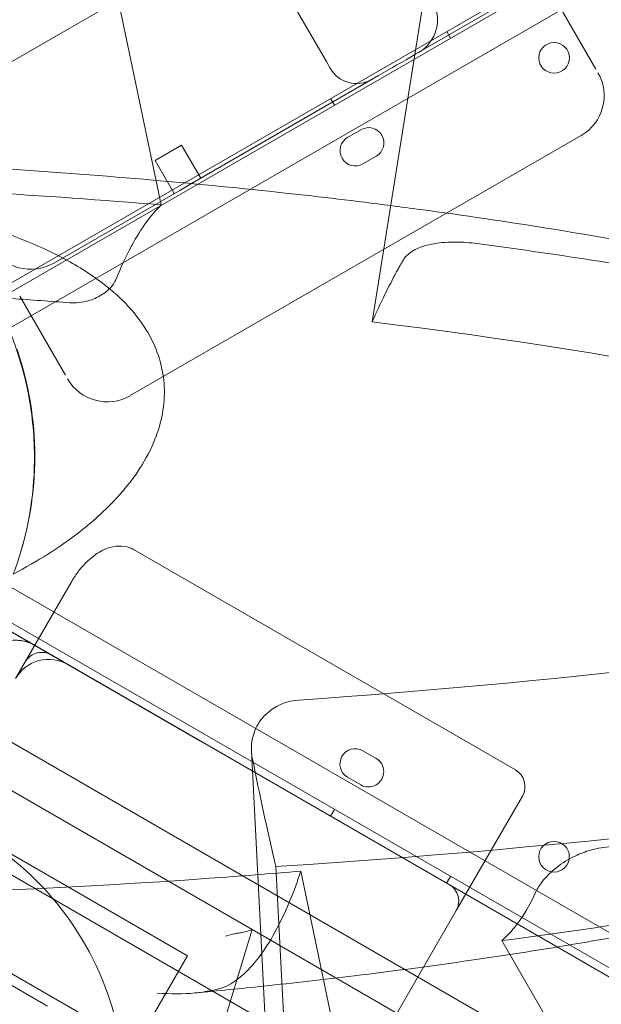
# Model space of a CAD drawing. Units: millimetres. Extents: x 110030 to 120145, y 139823 to 148642.
# Drawn here: x 112941 to 113093, y 145511 to 145768 of the extents above; entities that cross this region are included whole.
import ezdxf

# ---------------------------------------------------------------- set-up
doc = ezdxf.new("R2010")
doc.units = ezdxf.units.MM

# ---------------------------------------------------------------- blocks, each defined once
blk = doc.blocks.new('A$C47947CFB')
at = {"color": 0, "linetype": 'Continuous', "lineweight": 0}
for p, q in [((58902.76, 78464.99), (59807.04, 78987.05)), ((59808.83, 78978.85), (58908.97, 78459.34)), ((59155.39, 78613.15), (58901.82, 78466.76)), ((59044.67, 78606.97), (58875.79, 78509.47)), ((58953.73, 78588.17), (58971.23, 78504.59)), ((58988.74, 78586.37), (59014.35, 78542.03)), ((59026.3, 78474), (59043.86, 78583.65)), ((59084.77, 78540.04), (59072.81, 78560.76)), ((59060.92, 78557.37), (59037.48, 78543.84)), ((59046.79, 78548.14), (59045.79, 78549.87)), ((59014.35, 78542.03), (59015.35, 78540.29)), ((58979.14, 78510.15), (59028.01, 78538.37)), ((59016.47, 78530.64), (59015.47, 78532.37)), ((59023.38, 78524.23), (59019.91, 78522.23)), ((58963.14, 78454.73), (59080.92, 78522.72)), ((58969.61, 78516.2), (58976.54, 78520.2)), ((58976.54, 78520.2), (58981.54, 78511.54)), ((58969.61, 78516.2), (58974.61, 78507.54)), ((59023.91, 78515.31), (59027.38, 78517.31)), ((58976.05, 78508.37), (58979.14, 78510.15)), ((58976.05, 78508.37), (58943.14, 78489.37)), ((58934.25, 78480.76), (58946.21, 78460.05)), ((58908.97, 78417.92), (59808.81, 77898.37)), ((59807.01, 77890.17), (58902.76, 78412.27)), ((58964.15, 78414.45), (59063.74, 78356.95)), ((58901.82, 78410.5), (59263.89, 78201.45)), ((58933.19, 78380.83), (58947.79, 78406.11)), ((58929.53, 78394.49), (58938.19, 78389.49)), ((58981.49, 78364.49), (58938.19, 78389.49)), ((59764.5, 77883.55), (58918.27, 78372.12)), ((58874.14, 78368.39), (58978.06, 78308.39)), ((58981.49, 78364.49), (59263.89, 78201.44)), ((58999.4, 78271.73), (58994.78, 78361.91)), ((59027.35, 78359.96), (59023.89, 78361.96)), ((58994.97, 78315.21), (58926.26, 78354.89)), ((59019.89, 78355.03), (59023.35, 78353.03)), ((59065.57, 78350.12), (59048.28, 78320.16)), ((59749.5, 77857.57), (58903.27, 78346.14)), ((59016.46, 78346.62), (59015.46, 78344.88)), ((58860.64, 78345), (58964.56, 78285)), ((59001.17, 78331.67), (59005.72, 78242.75)), ((59007.69, 78330.48), (59026.54, 78240.5)), ((59046.77, 78329.12), (59045.77, 78327.38)), ((58898.19, 78320.2), (58941.49, 78295.2)), ((59048.28, 78320.16), (58976.36, 78195.59)), ((58969.77, 78232.58), (58994.97, 78315.21)), ((58994.97, 78315.21), (59202.1, 78195.57)), ((58994.97, 78315.21), (58994.97, 78315.21)), ((59060.16, 78312.33), (59101.74, 78240.5)), ((58964.56, 78285), (58978.06, 78308.39))]:
    blk.add_line(p, q, dxfattribs=at)
for centre in [(59073.83, 78543), (59073.82, 78334.25)]:
    blk.add_circle(centre, 4, dxfattribs=at)
for centre, radius, start, end in [((59033.4, 78553.03), 10, 299.9994, 29.9994), ((59022.28, 78544.29), 8, 209.9994, 299.9994), ((59074.92, 78533.12), 12, 299.9994, 29.9994), ((59025.38, 78520.77), 4, 299.9988, 119.9988), ((59021.91, 78518.77), 4, 119.9988, 299.9988), ((58937.14, 78499.76), 12, 209.9994, 299.9994), ((58851.19, 78438.85), 87, 341.2518, 18.7482), ((58851.19, 78438.85), 87, 341.2518, 18.7482), ((58957.14, 78465.12), 12, 209.9994, 299.9994), ((58933.19, 78380.83), 10, 60, 150), ((58941.85, 78375.83), 10, 60, 150), ((59021.89, 78358.49), 4, 59.9988, 239.9988), ((59025.35, 78356.49), 4, 239.9988, 59.9988), ((59061.24, 78352.62), 5, 330, 60), ((58882.44, 78271.96), 79.36, 13.9733, 58.908), ((59043.95, 78322.66), 5, 330, 60)]:
    blk.add_arc(centre, radius, start, end, dxfattribs=at)
for centre, major_axis, ratio, start_param, end_param in [((59028.01, 78538.37), (32.91, 19), 0, -1.570796, -1.278758), ((58956.45, 78401.11), (-7.15, -12.39), 0.698936, -1.572969, -1.570796), ((58956.45, 78401.11), (-5.2, -9.01), 0.96125, -1.57186, -1.570796)]:
    blk.add_ellipse(centre, major_axis=major_axis, ratio=ratio, start_param=start_param, end_param=end_param, dxfattribs=at)
at = {"color": 0, "linetype": 'Continuous', "lineweight": 0, "extrusion": (0, 0, -1)}
for centre, major_axis, ratio, start_param, end_param in [((58987.81, 78313.57), (6.83, 1.83), 0.018711, 1.185836, 1.552084), ((58999.89, 78306.59), (-11.12, 6.42), 0.389414, 0.36617, 0.517542)]:
    blk.add_ellipse(centre, major_axis=major_axis, ratio=ratio, start_param=start_param, end_param=end_param, dxfattribs=at)
at = {"color": 0, "linetype": 'Continuous', "lineweight": 0}
for points, knots in [([(58890.69, 78516.1), (58893.85, 78515.96), (58897, 78515.82), (58909.62, 78515.22), (58919.08, 78514.7), (58941.25, 78513.29), (58953.96, 78512.35), (58967.73, 78511.17), (58968.81, 78511.08), (58969.89, 78510.99)], [0, 0, 0, 0, 10.000029, 10.000029, 40.000835, 40.000835, 80.328829, 80.328829, 83.765051, 83.765051, 83.765051, 83.765051]), ([(58971.23, 78504.59), (58940.64, 78507.11), (58908.78, 78508.99), (58865.93, 78510.53), (58855.67, 78510.83), (58845.41, 78511.06)], [146.34228, 146.34228, 146.34228, 146.34228, 220.620779, 220.620779, 243.91443, 243.91443, 243.91443, 243.91443]), ([(58969.89, 78510.99), (58981.15, 78510), (58992.4, 78508.9), (59012.82, 78506.67), (59022, 78505.58), (59031.17, 78504.4)], [83.765051, 83.765051, 83.765051, 83.765051, 119.535959, 119.535959, 148.787382, 148.787382, 148.787382, 148.787382]), ([(58932.58, 78408.13), (58932.74, 78408.57), (58932.9, 78409), (58936.34, 78418.65), (58938.01, 78428.25), (58938.15, 78443.7), (58937.61, 78449.47), (58935.63, 78459.8), (58934.33, 78464.38), (58931.04, 78473.32), (58929, 78477.62), (58924.85, 78484.94), (58922.79, 78488.05), (58918.77, 78493.41), (58916.81, 78495.71), (58913.02, 78499.81), (58911.23, 78501.54), (58909.6, 78503.03), (58909.38, 78503.23), (58909.17, 78503.41)], [-198.751259, -198.751259, -198.751259, -198.751259, -197.368939, -197.368939, -168.079135, -168.079135, -150.0785, -150.0785, -134.575701, -134.575701, -118.086233, -118.086233, -103.876074, -103.876074, -90.660594, -90.660594, -76.371203, -76.371203, -73.973165, -73.973165, -73.973165, -73.973165]), ([(58909.17, 78503.41), (58910.17, 78503.18), (58911.16, 78502.94), (58919.29, 78500.95), (58926.41, 78498.84), (58937.85, 78494.46), (58942.42, 78492.42), (58950.37, 78488.05), (58953.87, 78485.79), (58961.71, 78479.49), (58965.63, 78475.16), (58970.54, 78466.03), (58971.8, 78461.61), (58972.22, 78452.35), (58971.33, 78447.75), (58967.51, 78438.1), (58964.28, 78433.25), (58957.3, 78425.36), (58953.74, 78422.12), (58944.64, 78415.04), (58938.76, 78411.4), (58932.67, 78408.18), (58932.63, 78408.16), (58932.58, 78408.13)], [288.562894, 288.562894, 288.562894, 288.562894, 291.636015, 291.636015, 313.681178, 313.681178, 328.838482, 328.838482, 341.803057, 341.803057, 360.931456, 360.931456, 376.967014, 376.967014, 393.266752, 393.266752, 412.629137, 412.629137, 428.252507, 428.252507, 450.182992, 450.182992, 450.349207, 450.349207, 450.349207, 450.349207]), ([(59031.17, 78504.4), (59033.78, 78504.06), (59036.39, 78503.72), (59050.14, 78501.87), (59061.28, 78500.23), (59082.8, 78496.74), (59093.18, 78494.91), (59113.13, 78491.07), (59122.69, 78489.08), (59140.92, 78484.95), (59149.61, 78482.83), (59166.05, 78478.47), (59173.81, 78476.25), (59188.41, 78471.73), (59195.25, 78469.45), (59207.99, 78464.82), (59213.91, 78462.51), (59221.62, 78459.22), (59223.47, 78458.41), (59225.31, 78457.58)], [148.787382, 148.787382, 148.787382, 148.787382, 157.108368, 157.108368, 192.70783, 192.70783, 226.048894, 226.048894, 256.905075, 256.905075, 285.114686, 285.114686, 310.58391, 310.58391, 333.287068, 333.287068, 353.264285, 353.264285, 359.607939, 359.607939, 359.607939, 359.607939]), ([(59053.09, 78494.54), (59052.17, 78494.67), (59051.22, 78494.76), (59048.83, 78494.9), (59047.38, 78494.9), (59044.05, 78494.72), (59042.22, 78494.45), (59039.08, 78493.62), (59037.76, 78493.08), (59035.71, 78491.78), (59034.95, 78491.05), (59034.48, 78490.23)], [-61.76522, -61.76522, -61.76522, -61.76522, -58.875341, -58.875341, -54.548981, -54.548981, -48.673396, -48.673396, -43.213346, -43.213346, -38.067252, -38.067252, -38.067252, -38.067252]), ([(59053.09, 78494.54), (59063.29, 78493.2), (59073.47, 78491.74), (59105.53, 78486.77), (59128.12, 78482.67), (59174.4, 78472.3), (59202.07, 78464.87), (59225.64, 78455.32), (59225.72, 78455.29), (59225.8, 78455.26)], [-226.472781, -226.472781, -226.472781, -226.472781, -194.922934, -194.922934, -126.491029, -126.491029, -50.090335, -50.090335, -49.845882, -49.845882, -49.845882, -49.845882]), ([(58959.41, 78485.15), (58960.67, 78488.3), (58962.02, 78491.18), (58963.46, 78493.85), (58963.49, 78493.91), (58963.52, 78493.97)], [26.445277, 26.445277, 26.445277, 26.445277, 41.18835, 41.18835, 41.534289, 41.534289, 41.534289, 41.534289]), ([(58675.76, 78482.71), (58689.88, 78483.4), (58704.01, 78483.95), (58787.89, 78486.36), (58861.32, 78485.05), (58937.23, 78479.76), (58942.26, 78479.39), (58947.31, 78479)], [100.097554, 100.097554, 100.097554, 100.097554, 145.117071, 145.117071, 368.541803, 368.541803, 384.346827, 384.346827, 384.346827, 384.346827]), ([(58947.31, 78479), (58947.89, 78478.96), (58948.49, 78478.95), (58949.97, 78479.04), (58950.84, 78479.18), (58952.93, 78479.71), (58954.11, 78480.18), (58956.17, 78481.34), (58957.04, 78482.01), (58958.51, 78483.49), (58959.07, 78484.31), (58959.4, 78485.14), (58959.41, 78485.15), (58959.41, 78485.15)], [-56.437005, -56.437005, -56.437005, -56.437005, -54.593392, -54.593392, -51.946665, -51.946665, -48.107884, -48.107884, -44.479729, -44.479729, -40.63092, -40.63092, -40.610383, -40.610383, -40.610383, -40.610383]), ([(58947.8, 78406.13), (58947.8, 78406.14), (58947.8, 78406.14), (58947.81, 78406.14), (58947.81, 78406.14), (58947.81, 78406.14), (58947.81, 78406.14), (58947.81, 78406.14), (58947.81, 78406.15), (58947.82, 78406.16), (58947.83, 78406.17), (58947.85, 78406.21), (58947.86, 78406.24), (58947.93, 78406.36), (58947.99, 78406.44), (58948.2, 78406.79), (58948.36, 78407.05), (58949.03, 78408.08), (58949.58, 78408.83), (58951.11, 78410.68), (58952.17, 78411.74), (58954.43, 78413.51), (58955.63, 78414.29), (58957.99, 78415.17), (58959.09, 78415.39), (58961.13, 78415.44), (58962.1, 78415.3), (58963.39, 78414.84), (58963.78, 78414.66), (58964.15, 78414.45)], [0, 0, 0, 0, 0.002683, 0.002683, 0.005733, 0.005733, 0.010938, 0.010938, 0.023147, 0.023147, 0.059731, 0.059731, 0.16945, 0.16945, 0.498607, 0.498607, 1.486196, 1.486196, 4.45275, 4.45275, 9.146403, 9.146403, 13.516738, 13.516738, 16.829513, 16.829513, 19.673245, 19.673245, 20.949043, 20.949043, 20.949043, 20.949043]), ([(58947.79, 78406.12), (58947.79, 78406.12), (58947.79, 78406.12), (58947.79, 78406.12), (58947.79, 78406.12), (58947.79, 78406.12), (58947.79, 78406.12), (58947.79, 78406.12), (58947.79, 78406.12), (58947.79, 78406.12), (58947.79, 78406.12), (58947.79, 78406.11), (58947.79, 78406.11), (58947.79, 78406.11), (58947.79, 78406.11), (58947.79, 78406.11)], [0, 0, 0, 0, 0.00062232, 0.00062232, 0.00154489, 0.00154489, 0.00301834, 0.00301834, 0.00466772, 0.00466772, 0.00709838, 0.00709838, 0.01151068, 0.01151068, 0.01618409, 0.01618409, 0.01618409, 0.01618409]), ([(59007.1, 78375.18), (59075.31, 78380.02), (59134.4, 78386.88), (59193.01, 78397.81), (59208.43, 78401.12), (59222.86, 78405.23), (59223.47, 78405.41), (59224.08, 78405.58)], [-320.798832, -320.798832, -320.798832, -320.798832, -201.812905, -201.812905, -163.663958, -163.663958, -161.987046, -161.987046, -161.987046, -161.987046]), ([(58938.19, 78389.49), (58938.07, 78389.56), (58937.94, 78389.62), (58937.69, 78389.76), (58937.57, 78389.82), (58937.18, 78390), (58936.92, 78390.11), (58936.11, 78390.41), (58935.55, 78390.56), (58934.38, 78390.77), (58933.76, 78390.83), (58932.49, 78390.82), (58931.84, 78390.76), (58931.15, 78390.61)], [0, 0, 0, 0, 0.0625, 0.0625, 0.125, 0.125, 0.25, 0.25, 0.5, 0.5, 0.75, 0.75, 1, 1, 1, 1]), ([(58938.19, 78389.49), (58937.93, 78389.64), (58937.66, 78389.78), (58936.58, 78390.28), (58935.74, 78390.54), (58934.85, 78390.69)], [0, 0, 0, 0, 1.408995, 1.408995, 5.541491, 5.541491, 5.541491, 5.541491]), ([(58942.52, 78386.99), (58942.15, 78387.2), (58941.77, 78387.35), (58941.22, 78387.51), (58941.03, 78387.56), (58940.66, 78387.62), (58940.48, 78387.64), (58939.94, 78387.67), (58939.6, 78387.65), (58938.94, 78387.55), (58938.63, 78387.47), (58937.74, 78387.15), (58937.23, 78386.84), (58936.57, 78386.28), (58936.36, 78386.08), (58936.09, 78385.75), (58935.96, 78385.58), (58935.84, 78385.4), (58935.76, 78385.28), (58935.73, 78385.22), (58935.69, 78385.16)], [0, 0, 0, 0, 0.125, 0.125, 0.1875, 0.1875, 0.25, 0.25, 0.375, 0.375, 0.5, 0.5, 0.75, 0.75, 0.875, 0.875, 0.9375, 0.96875, 0.96875, 1, 1, 1, 1]), ([(59007.1, 78375.18), (59006.03, 78375.1), (59004.98, 78374.91), (59002.61, 78374.2), (59001.34, 78373.59), (58998.69, 78371.76), (58997.45, 78370.43), (58995.67, 78367.48), (58995.12, 78365.91), (58994.78, 78363.49), (58994.74, 78362.7), (58994.78, 78361.91)], [-48.084639, -48.084639, -48.084639, -48.084639, -44.777633, -44.777633, -40.327965, -40.327965, -34.489976, -34.489976, -29.031137, -29.031137, -26.404235, -26.404235, -26.404235, -26.404235]), ([(59001.17, 78331.67), (59001.05, 78332.18), (59000.93, 78332.69), (58998.95, 78341.1), (58997, 78350.17), (58995.01, 78360.07)], [-212.274716, -212.274716, -212.274716, -212.274716, -210.092811, -210.092811, -176.766265, -176.766265, -176.766265, -176.766265]), ([(59218.11, 78348.01), (59213.86, 78346.22), (59209.58, 78344.54), (59200.14, 78341.01), (59194.98, 78339.21), (59184, 78335.59), (59178.17, 78333.8), (59165.81, 78330.2), (59159.27, 78328.42), (59145.48, 78324.89), (59138.22, 78323.15), (59122.96, 78319.72), (59114.95, 78318.04), (59098.2, 78314.75), (59089.44, 78313.16), (59071.2, 78310.06), (59061.71, 78308.58), (59042.02, 78305.72), (59031.82, 78304.37), (59013.72, 78302.16), (59005.83, 78301.27), (58997.93, 78300.44)], [533.352526, 533.352526, 533.352526, 533.352526, 547.83409, 547.83409, 565.040867, 565.040867, 584.274273, 584.274273, 605.639913, 605.639913, 629.218773, 629.218773, 655.061799, 655.061799, 683.184535, 683.184535, 713.562073, 713.562073, 746.124637, 746.124637, 771.26343, 771.26343, 771.26343, 771.26343]), ([(59060.16, 78312.33), (59070.24, 78313.62), (59080.25, 78315.03), (59114.82, 78320.34), (59140.14, 78325.08), (59181.37, 78335.29), (59200.44, 78340.85), (59217.31, 78347.71)], [-241.18085, -241.18085, -241.18085, -241.18085, -208.362862, -208.362862, -126.491029, -126.491029, -65.938184, -65.938184, -65.938184, -65.938184]), ([(59069.07, 78325.07), (59069.45, 78325.95), (59070.04, 78326.88), (59071.78, 78329.06), (59073.04, 78330.3), (59075.98, 78332.58), (59077.6, 78333.6), (59080.65, 78335.07), (59082.01, 78335.59), (59084.31, 78336.25), (59085.25, 78336.45), (59086.17, 78336.57)], [-64.179501, -64.179501, -64.179501, -64.179501, -59.615994, -59.615994, -53.699974, -53.699974, -47.925732, -47.925732, -43.540564, -43.540564, -40.487981, -40.487981, -40.487981, -40.487981]), ([(58728.44, 78326.01), (58742.86, 78325.32), (58757.22, 78324.77), (58842.1, 78322.36), (58914.98, 78323.67), (58991.76, 78329.18), (58999.73, 78329.8), (59007.69, 78330.48)], [100.097554, 100.097554, 100.097554, 100.097554, 145.117071, 145.117071, 368.541803, 368.541803, 394.330805, 394.330805, 394.330805, 394.330805]), ([(59007.69, 78330.48), (59005.95, 78325.23), (59004.02, 78320.52), (58999.27, 78311.2), (58996.38, 78307.07), (58993.34, 78304.13)], [348.495816, 348.495816, 348.495816, 348.495816, 370.695154, 370.695154, 399.148479, 399.148479, 399.148479, 399.148479]), ([(59069.07, 78325.07), (59067.48, 78321.5), (59065.61, 78318.39), (59062.43, 78314.5), (59061.32, 78313.35), (59060.16, 78312.33)], [-184.620787, -184.620787, -184.620787, -184.620787, -165.934997, -165.934997, -156.787735, -156.787735, -156.787735, -156.787735]), ([(58994.97, 78315.21), (58994.97, 78315.21), (58994.96, 78315.21), (58994.94, 78315.2), (58994.89, 78315.19), (58994.75, 78315.13), (58994.65, 78315.1), (58994.38, 78315), (58994.21, 78314.95), (58993.84, 78314.83), (58993.63, 78314.76), (58993.18, 78314.64), (58992.94, 78314.57), (58992.48, 78314.47), (58992.24, 78314.42), (58991.81, 78314.35), (58991.64, 78314.33), (58991.47, 78314.32)], [8.772669, 8.772669, 8.772669, 8.772669, 8.996418, 8.996418, 9.825513, 9.825513, 10.696317, 10.696317, 11.567121, 11.567121, 12.437925, 12.437925, 13.308729, 13.308729, 14.116397, 14.116397, 14.651419, 14.651419, 14.651419, 14.651419]), ([(58989.43, 78301.07), (58988.74, 78300.65), (58987.86, 78300.27), (58985.66, 78299.56), (58984.27, 78299.24), (58981.91, 78298.86), (58980.98, 78298.74), (58980.02, 78298.65)], [-18.294067, -18.294067, -18.294067, -18.294067, -12.045706, -12.045706, -4.495396, -4.495396, 0, 0, 0, 0]), ([(58997.93, 78300.44), (58994.95, 78300.12), (58991.96, 78299.82), (58985.99, 78299.22), (58983.01, 78298.93), (58980.02, 78298.65)], [771.26343, 771.26343, 771.26343, 771.26343, 780.754137, 780.754137, 790.253819, 790.253819, 790.253819, 790.253819]), ([(58980.02, 78298.65), (58977.02, 78298.37), (58973.66, 78298.35), (58970.19, 78298.62), (58970.19, 78298.62), (58970.19, 78298.62)], [-32.249709, -32.249709, -32.249709, -32.249709, -18.303993, -18.303993, -18.294067, -18.294067, -18.294067, -18.294067])]:
    blk.add_open_spline(points, degree=3, knots=knots, dxfattribs=at)
for points in [[(58963.52, 78493.97), (58965.94, 78498.42), (58968.53, 78501.98), (58971.23, 78504.59)], [(59032.71, 78487.1), (59033.31, 78488.2), (59033.9, 78489.25), (59034.48, 78490.23)], [(59026.3, 78474), (59028.51, 78478.95), (59030.66, 78483.34), (59032.71, 78487.1)], [(59198.27, 78438.61), (59156.48, 78453.13), (59097.2, 78465.35), (59026.3, 78474)], [(59242.42, 78375.86), (59209.61, 78359.8), (59155.29, 78346.23), (59086.17, 78336.57)], [(58994.78, 78361.91), (58994.81, 78361.29), (58994.89, 78360.68), (58995.01, 78360.07)], [(59216.49, 78358.74), (59168.26, 78347.16), (59092.55, 78337.66), (59001.17, 78331.67)], [(58989.43, 78301.07), (58990.75, 78301.87), (58992.06, 78302.89), (58993.34, 78304.13)]]:
    blk.add_open_spline(points, degree=3, dxfattribs=at)

msp = doc.modelspace()

# ---------------------------------------------------------------- linework, layer by layer
msp.add_open_spline([(111000.85, 142640.94), (110628.42, 142925.92, 3.91), (109897.69, 144544.91, 34.76), (110464.4, 146860.39, -246.06), (112426.32, 148143.54, 352.95), (112985.48, 148773.61, -1526.45), (114256.39, 147925.74, -1201.12), (115736.59, 148709.73, -1640.32), (116713.85, 147878.32, 679.38), (119140.63, 147713.67, -105.9), (120155.33, 145929.18, 29.75), (120119.58, 144103.98, -6.71), (118257.05, 142772.19, 3.71), (117636.21, 140444.38, -0.83), (115404.22, 139643.31, 0.27), (113511.69, 140147.81, -0.53), (112998.96, 142183.4, 2.45), (111485.07, 142270.41, -5.08), (111000.85, 142640.94)], degree=3, knots=[0, 0, 0, 0, 1443.198887, 4880.802073, 6159.169561, 7961.791791, 8774.323016, 10096.032126, 12059.955323, 14575.488192, 16001.035158, 17894.682747, 19395.626432, 22515.579745, 24411.402476, 25910.086738, 27828.610635, 29705.053531, 29705.053531, 29705.053531, 29705.053531])

# ---------------------------------------------------------------- block references
msp.add_blockref('A$C47947CFB', (54006.59, 67215.06))

doc.saveas('drawing.dxf')
